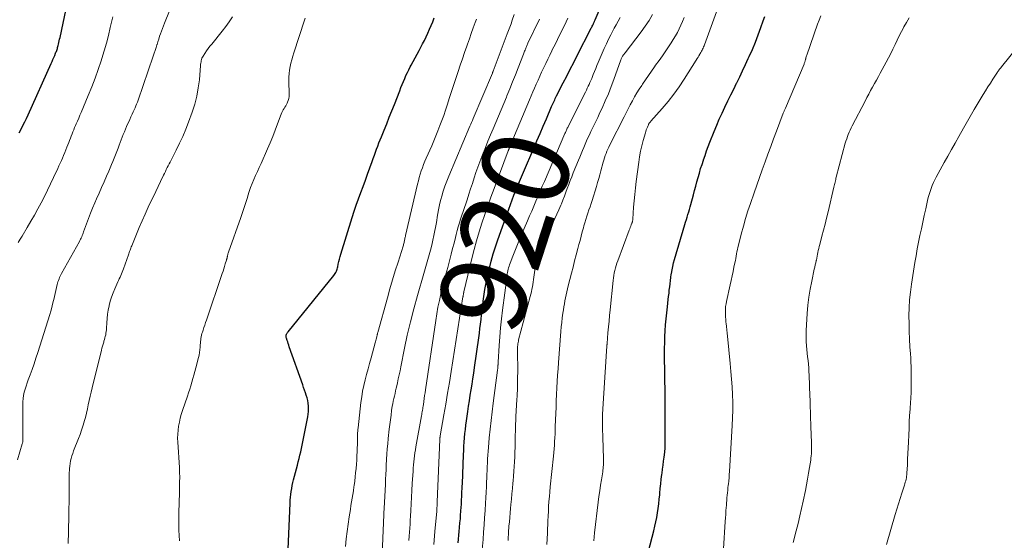
# Model space of a CAD drawing. Units: feet. Extents: x 2059997 to 2063594, y 545000 to 550000.
# Drawn here: x 2060314 to 2060540, y 547175 to 547294 of the extents above; entities that cross this region are included whole.
import ezdxf
from ezdxf.enums import TextEntityAlignment as Align

# ---------------------------------------------------------------- set-up
doc = ezdxf.new("R2010")
doc.units = ezdxf.units.FT
doc.header["$LTSCALE"] = 100
doc.header["$MEASUREMENT"] = 0
for name, color, linetype, lineweight in [('CONTOUR INDEX', 32, 'Continuous', 25), ('CONTOUR INDEX LABEL', 7, 'Continuous', 15), ('CONTOUR INTERMEDIATE', 40, 'Continuous', 15)]:
    doc.layers.add(name, color=color, linetype=linetype, lineweight=lineweight)
doc.styles.add('slant', font='romans.shx', dxfattribs={"oblique": 14.999978})

msp = doc.modelspace()

# ---------------------------------------------------------------- linework, layer by layer
at = {"layer": 'CONTOUR INDEX', "flags": 128}
for points, elevation in [([(2060313.69, 547268.29), (2060314.12, 547269.12), (2060314.54, 547269.94), (2060314.95, 547270.78), (2060315.35, 547271.62), (2060315.74, 547272.46), (2060321.04, 547284.25), (2060321.24, 547284.71), (2060321.44, 547285.17), (2060321.64, 547285.64), (2060321.84, 547286.1), (2060322.04, 547286.6), (2060322.13, 547286.82), (2060322.22, 547287.03), (2060322.3, 547287.25), (2060322.38, 547287.47), (2060322.45, 547287.68), (2060322.52, 547287.91), (2060322.58, 547288.13), (2060322.64, 547288.35), (2060322.71, 547288.68), (2060322.81, 547289.06), (2060322.9, 547289.45), (2060322.98, 547289.84), (2060323.07, 547290.23), (2060324.76, 547298.29)], 880), ([(2060414.61, 547173.92), (2060414.68, 547174.8), (2060414.76, 547175.67), (2060414.84, 547176.55), (2060414.92, 547177.43), (2060415.03, 547178.53), (2060415.11, 547179.43), (2060415.18, 547180.33), (2060415.25, 547181.23), (2060415.31, 547182.13), (2060415.35, 547182.74), (2060415.38, 547183.34), (2060415.41, 547183.94), (2060415.44, 547184.54), (2060415.47, 547185.14), (2060415.49, 547185.74), (2060415.52, 547186.34), (2060415.54, 547186.94), (2060415.57, 547187.54), (2060415.84, 547194.19), (2060415.89, 547195.17), (2060415.95, 547196.15), (2060416.01, 547197.13), (2060416.09, 547198.1), (2060416.18, 547199.08), (2060416.28, 547200.05), (2060416.4, 547201.02), (2060416.53, 547202), (2060416.83, 547204.12), (2060417.01, 547205.38), (2060417.2, 547206.65), (2060417.4, 547207.92), (2060417.61, 547209.18), (2060417.81, 547210.45), (2060418.01, 547211.71), (2060418.2, 547212.98), (2060418.38, 547214.25), (2060419.35, 547221.14), (2060419.5, 547222.19), (2060419.63, 547223.24), (2060419.76, 547224.29), (2060419.88, 547225.34), (2060420, 547226.39), (2060420.12, 547227.45), (2060420.25, 547228.5), (2060420.39, 547229.55), (2060420.54, 547230.62), (2060420.78, 547232.21), (2060421.06, 547233.78), (2060421.38, 547235.35), (2060421.74, 547236.91), (2060421.79, 547237.13), (2060422.23, 547238.78), (2060422.69, 547240.43), (2060423.21, 547242.06), (2060423.75, 547243.68), (2060426.23, 547250.7), (2060426.62, 547251.78), (2060427.02, 547252.85), (2060427.43, 547253.92), (2060427.85, 547254.98), (2060428.29, 547256.04), (2060428.72, 547257.1), (2060429.17, 547258.15), (2060429.61, 547259.21), (2060431.98, 547264.74), (2060432.71, 547266.44), (2060433.44, 547268.14), (2060434.17, 547269.84), (2060434.9, 547271.54), (2060436.09, 547274.31), (2060436.23, 547274.62), (2060436.37, 547274.94), (2060436.51, 547275.25), (2060436.65, 547275.56), (2060436.8, 547275.87), (2060436.95, 547276.18), (2060437.1, 547276.48), (2060437.25, 547276.79), (2060438.77, 547279.78), (2060439.57, 547281.35), (2060440.37, 547282.92), (2060441.17, 547284.49), (2060441.98, 547286.07), (2060445.11, 547292.2), (2060445.21, 547292.41), (2060445.32, 547292.63), (2060445.43, 547292.84), (2060445.54, 547293.05), (2060445.63, 547293.23), (2060445.69, 547293.36), (2060445.75, 547293.48), (2060445.81, 547293.61), (2060445.87, 547293.74), (2060445.93, 547293.87), (2060445.99, 547294), (2060446.04, 547294.12), (2060446.1, 547294.25), (2060447.89, 547298.41)], 920), ([(2060375.54, 547172.47), (2060375.98, 547183.03), (2060376.02, 547183.72), (2060376.07, 547184.41), (2060376.14, 547185.09), (2060376.23, 547185.77), (2060376.33, 547186.45), (2060376.46, 547187.12), (2060376.61, 547187.79), (2060376.77, 547188.46), (2060377.45, 547191), (2060377.65, 547191.77), (2060377.85, 547192.54), (2060378.05, 547193.31), (2060378.24, 547194.09), (2060378.42, 547194.86), (2060378.6, 547195.64), (2060378.76, 547196.42), (2060378.92, 547197.2), (2060380.04, 547202.92), (2060380.14, 547203.54), (2060380.2, 547204.17), (2060380.21, 547204.79), (2060380.2, 547205.42), (2060380.13, 547206.05), (2060380.02, 547206.67), (2060379.87, 547207.28), (2060379.69, 547207.88), (2060379.48, 547208.48), (2060379.28, 547209.08), (2060379.07, 547209.68), (2060378.86, 547210.27), (2060375.78, 547219.07), (2060375.66, 547219.44), (2060375.53, 547219.8), (2060375.41, 547220.17), (2060375.3, 547220.53), (2060375.13, 547221.06), (2060375.1, 547221.16), (2060375.08, 547221.27), (2060375.06, 547221.37), (2060375.04, 547221.48), (2060375.04, 547221.58), (2060375.05, 547221.68), (2060375.07, 547221.78), (2060375.11, 547221.88), (2060375.16, 547221.96), (2060375.23, 547222.09), (2060375.31, 547222.22), (2060375.4, 547222.35), (2060375.49, 547222.47), (2060386.05, 547235.49), (2060386.21, 547235.71), (2060386.36, 547235.93), (2060386.48, 547236.17), (2060386.6, 547236.42), (2060386.69, 547236.68), (2060386.78, 547236.94), (2060386.85, 547237.2), (2060386.92, 547237.47), (2060387.05, 547238.08), (2060387.18, 547238.66), (2060387.32, 547239.23), (2060387.48, 547239.8), (2060387.64, 547240.37), (2060390.25, 547248.77), (2060390.71, 547250.22), (2060391.19, 547251.66), (2060391.69, 547253.1), (2060392.21, 547254.52), (2060392.74, 547255.95), (2060393.27, 547257.37), (2060393.79, 547258.8), (2060394.31, 547260.23), (2060394.84, 547261.69), (2060395.1, 547262.4), (2060395.35, 547263.12), (2060395.61, 547263.83), (2060395.86, 547264.54), (2060396.12, 547265.25), (2060396.39, 547265.96), (2060396.66, 547266.66), (2060396.95, 547267.36), (2060397.58, 547268.92), (2060398.19, 547270.39), (2060398.78, 547271.87), (2060399.37, 547273.36), (2060399.96, 547274.84), (2060401.18, 547277.98), (2060401.45, 547278.68), (2060401.73, 547279.37), (2060402.02, 547280.07), (2060402.31, 547280.76), (2060402.61, 547281.45), (2060402.93, 547282.13), (2060403.26, 547282.8), (2060403.6, 547283.47), (2060403.8, 547283.84), (2060404.25, 547284.69), (2060404.7, 547285.54), (2060405.15, 547286.39), (2060405.61, 547287.24), (2060406.42, 547288.73), (2060406.86, 547289.56), (2060407.28, 547290.4), (2060407.67, 547291.25), (2060408.04, 547292.11), (2060408.39, 547292.98), (2060408.75, 547293.85), (2060409.1, 547294.72)], 900), ([(2060458.4, 547172.03), (2060459.6, 547176.72), (2060459.85, 547177.74), (2060460.08, 547178.77), (2060460.28, 547179.8), (2060460.45, 547180.84), (2060460.61, 547181.87), (2060460.74, 547182.92), (2060460.86, 547183.96), (2060460.96, 547185.01), (2060460.98, 547185.33), (2060461.08, 547186.41), (2060461.18, 547187.49), (2060461.31, 547188.57), (2060461.44, 547189.65), (2060461.48, 547189.95), (2060461.6, 547190.88), (2060461.72, 547191.8), (2060461.84, 547192.72), (2060461.97, 547193.65), (2060462.12, 547194.77), (2060462.16, 547195.13), (2060462.19, 547195.49), (2060462.21, 547195.86), (2060462.22, 547196.22), (2060462.22, 547196.35), (2060462.22, 547196.65), (2060462.22, 547196.95), (2060462.21, 547197.25), (2060462.2, 547197.55), (2060462.19, 547197.85), (2060462.19, 547198.15), (2060462.19, 547198.46), (2060462.19, 547198.76), (2060462.22, 547201.4), (2060462.24, 547203.02), (2060462.24, 547204.64), (2060462.24, 547206.26), (2060462.22, 547207.88), (2060462.09, 547217.26), (2060462.08, 547218.64), (2060462.1, 547220.01), (2060462.15, 547221.38), (2060462.22, 547222.75), (2060462.31, 547224.12), (2060462.42, 547225.49), (2060462.56, 547226.86), (2060462.71, 547228.22), (2060462.92, 547229.92), (2060463, 547230.65), (2060463.09, 547231.38), (2060463.16, 547232.11), (2060463.24, 547232.84), (2060463.32, 547233.57), (2060463.4, 547234.3), (2060463.5, 547235.02), (2060463.61, 547235.75), (2060463.63, 547235.93), (2060463.78, 547236.75), (2060463.94, 547237.56), (2060464.14, 547238.36), (2060464.36, 547239.15), (2060466.73, 547247.17), (2060466.9, 547247.75), (2060467.08, 547248.33), (2060467.25, 547248.91), (2060467.43, 547249.49), (2060467.61, 547250.07), (2060467.78, 547250.65), (2060467.95, 547251.24), (2060468.11, 547251.82), (2060468.69, 547254.02), (2060468.96, 547255.02), (2060469.23, 547256.03), (2060469.5, 547257.03), (2060469.78, 547258.04), (2060470.07, 547259.04), (2060470.36, 547260.04), (2060470.68, 547261.03), (2060471, 547262.02), (2060471.02, 547262.09), (2060471.37, 547263.1), (2060471.73, 547264.12), (2060472.1, 547265.12), (2060472.49, 547266.13), (2060473.47, 547268.59), (2060474.05, 547270.01), (2060474.65, 547271.43), (2060475.29, 547272.83), (2060475.94, 547274.22), (2060476.61, 547275.61), (2060477.28, 547276.99), (2060477.96, 547278.37), (2060478.64, 547279.75), (2060478.65, 547279.78), (2060479.34, 547281.18), (2060480.01, 547282.58), (2060480.67, 547283.98), (2060481.32, 547285.39), (2060481.53, 547285.84), (2060482.25, 547287.48), (2060482.94, 547289.14), (2060483.59, 547290.82), (2060484.2, 547292.5), (2060484.75, 547294.08), (2060485.1, 547295.08)], 940)]:
    msp.add_lwpolyline(points, dxfattribs=dict(at, elevation=elevation))
at = {"layer": 'CONTOUR INTERMEDIATE', "flags": 128}
for points, elevation in [([(2060445.79, 547174.43), (2060445.82, 547174.73), (2060445.85, 547175.02), (2060445.87, 547175.32), (2060445.9, 547175.61), (2060445.94, 547175.91), (2060445.97, 547176.21), (2060446.82, 547183.29), (2060446.98, 547184.59), (2060447.16, 547185.88), (2060447.34, 547187.18), (2060447.54, 547188.47), (2060447.84, 547190.31), (2060447.89, 547190.68), (2060447.94, 547191.06), (2060447.98, 547191.43), (2060448.01, 547191.81), (2060448.04, 547192.18), (2060448.05, 547192.56), (2060448.05, 547192.93), (2060448.04, 547193.31), (2060447.87, 547198.14), (2060447.84, 547198.9), (2060447.82, 547199.66), (2060447.8, 547200.43), (2060447.79, 547201.19), (2060447.76, 547202.45), (2060447.76, 547202.58), (2060447.76, 547202.71), (2060447.76, 547202.85), (2060447.77, 547202.98), (2060447.77, 547203.11), (2060447.78, 547203.24), (2060447.79, 547203.38), (2060447.79, 547203.51), (2060448.72, 547218.07), (2060448.73, 547218.28), (2060448.75, 547218.5), (2060448.76, 547218.71), (2060448.78, 547218.92), (2060448.8, 547219.19), (2060448.81, 547219.27), (2060448.82, 547219.35), (2060448.82, 547219.43), (2060448.83, 547219.51), (2060448.84, 547219.58), (2060448.84, 547219.66), (2060448.85, 547219.74), (2060448.86, 547219.82), (2060449.06, 547222.29), (2060449.18, 547223.61), (2060449.3, 547224.93), (2060449.42, 547226.24), (2060449.55, 547227.56), (2060450.24, 547234.3), (2060450.31, 547234.88), (2060450.39, 547235.46), (2060450.51, 547236.04), (2060450.63, 547236.61), (2060450.78, 547237.18), (2060450.94, 547237.75), (2060451.13, 547238.31), (2060451.32, 547238.86), (2060453.96, 547245.9), (2060454.07, 547246.2), (2060454.19, 547246.5), (2060454.3, 547246.8), (2060454.42, 547247.11), (2060454.57, 547247.49), (2060454.61, 547247.6), (2060454.64, 547247.71), (2060454.68, 547247.82), (2060454.7, 547247.93), (2060454.73, 547248.05), (2060454.75, 547248.16), (2060454.76, 547248.27), (2060454.77, 547248.39), (2060454.96, 547251.14), (2060455.07, 547252.64), (2060455.2, 547254.13), (2060455.37, 547255.61), (2060455.55, 547257.1), (2060456.15, 547261.53), (2060456.34, 547262.78), (2060456.57, 547264.03), (2060456.85, 547265.27), (2060457.16, 547266.5), (2060457.65, 547268.26), (2060457.75, 547268.6), (2060457.86, 547268.94), (2060457.99, 547269.27), (2060458.12, 547269.6), (2060458.28, 547269.99), (2060458.34, 547270.12), (2060458.4, 547270.25), (2060458.47, 547270.37), (2060458.55, 547270.49), (2060458.63, 547270.61), (2060458.72, 547270.72), (2060458.81, 547270.84), (2060458.9, 547270.94), (2060461.53, 547273.89), (2060462.9, 547275.51), (2060464.21, 547277.16), (2060465.44, 547278.88), (2060466.61, 547280.65), (2060469.35, 547285.02), (2060469.55, 547285.36), (2060469.76, 547285.69), (2060469.96, 547286.03), (2060470.16, 547286.36), (2060470.28, 547286.56), (2060470.42, 547286.8), (2060470.56, 547287.04), (2060470.69, 547287.29), (2060470.82, 547287.54), (2060470.94, 547287.79), (2060471.05, 547288.05), (2060471.16, 547288.3), (2060471.26, 547288.56), (2060476.74, 547303.83)], 936), ([(2060330.57, 547250.97), (2060331.07, 547252.16), (2060331.46, 547253.06), (2060332.04, 547254.38), (2060332.61, 547255.7), (2060333.19, 547257.02), (2060333.78, 547258.34), (2060334.29, 547259.49), (2060334.62, 547260.23), (2060334.93, 547260.97), (2060335.24, 547261.72), (2060335.54, 547262.47), (2060335.83, 547263.22), (2060336.13, 547263.97), (2060336.41, 547264.73), (2060336.7, 547265.48), (2060337.38, 547267.28), (2060337.62, 547267.9), (2060337.86, 547268.51), (2060338.12, 547269.12), (2060338.38, 547269.72), (2060339.12, 547271.38), (2060339.38, 547271.97), (2060339.64, 547272.55), (2060339.9, 547273.14), (2060340.17, 547273.73), (2060340.31, 547274.03), (2060340.5, 547274.47), (2060340.68, 547274.91), (2060340.85, 547275.35), (2060341.01, 547275.8), (2060344.5, 547285.94), (2060344.72, 547286.59), (2060344.93, 547287.25), (2060345.14, 547287.9), (2060345.34, 547288.56), (2060345.37, 547288.64), (2060345.56, 547289.26), (2060345.76, 547289.87), (2060345.97, 547290.49), (2060346.18, 547291.1), (2060346.4, 547291.71), (2060346.63, 547292.32), (2060346.86, 547292.93), (2060347.1, 547293.53), (2060348.21, 547296.34)], 888), ([(2060397.13, 547171.3), (2060397.63, 547182.23), (2060397.67, 547182.92), (2060397.7, 547183.61), (2060397.74, 547184.3), (2060397.77, 547184.98), (2060397.81, 547185.67), (2060397.84, 547186.36), (2060397.87, 547187.05), (2060397.9, 547187.74), (2060397.93, 547188.57), (2060397.98, 547189.68), (2060398.03, 547190.79), (2060398.08, 547191.89), (2060398.14, 547193), (2060398.15, 547193.17), (2060398.22, 547194.37), (2060398.31, 547195.56), (2060398.41, 547196.75), (2060398.53, 547197.94), (2060398.77, 547200.12), (2060398.89, 547201.19), (2060399.02, 547202.27), (2060399.17, 547203.34), (2060399.32, 547204.41), (2060399.46, 547205.35), (2060399.56, 547205.95), (2060399.67, 547206.54), (2060399.8, 547207.14), (2060399.94, 547207.72), (2060400.09, 547208.31), (2060400.23, 547208.9), (2060400.37, 547209.49), (2060400.5, 547210.08), (2060400.65, 547210.75), (2060400.85, 547211.67), (2060401.05, 547212.59), (2060401.24, 547213.52), (2060401.43, 547214.45), (2060402.27, 547218.71), (2060402.92, 547221.76), (2060403.62, 547224.8), (2060404.4, 547227.81), (2060405.24, 547230.82), (2060406.74, 547235.95), (2060406.89, 547236.47), (2060407.04, 547236.99), (2060407.19, 547237.51), (2060407.33, 547238.03), (2060408.23, 547241.3), (2060408.53, 547242.42), (2060408.8, 547243.55), (2060409.04, 547244.68), (2060409.27, 547245.81), (2060409.39, 547246.47), (2060409.54, 547247.28), (2060409.68, 547248.09), (2060409.81, 547248.9), (2060409.93, 547249.72), (2060410.07, 547250.53), (2060410.22, 547251.33), (2060410.41, 547252.13), (2060410.62, 547252.93), (2060410.83, 547253.69), (2060411.18, 547254.86), (2060411.57, 547256.02), (2060411.99, 547257.16), (2060412.44, 547258.29), (2060417.32, 547269.83), (2060417.51, 547270.26), (2060417.69, 547270.69), (2060417.87, 547271.12), (2060418.05, 547271.55), (2060422.48, 547282.04), (2060422.48, 547282.06), (2060422.49, 547282.08), (2060422.5, 547282.1), (2060422.51, 547282.12), (2060422.54, 547282.2), (2060422.55, 547282.22), (2060422.55, 547282.24), (2060422.56, 547282.26), (2060422.57, 547282.28), (2060422.61, 547282.37), (2060422.61, 547282.39), (2060422.62, 547282.41), (2060422.63, 547282.43), (2060422.64, 547282.46), (2060425.91, 547291.05), (2060426.2, 547291.83), (2060426.49, 547292.62), (2060426.78, 547293.4), (2060427.06, 547294.19), (2060427.51, 547295.48)], 908), ([(2060426.11, 547174.49), (2060426.12, 547174.79), (2060426.12, 547175.09), (2060426.13, 547175.39), (2060426.15, 547175.69), (2060426.16, 547175.99), (2060426.19, 547176.3), (2060426.29, 547177.74), (2060426.38, 547178.76), (2060426.46, 547179.79), (2060426.55, 547180.81), (2060426.65, 547181.83), (2060426.74, 547182.75), (2060426.85, 547183.97), (2060426.97, 547185.19), (2060427.08, 547186.42), (2060427.2, 547187.64), (2060427.25, 547188.2), (2060427.34, 547189.3), (2060427.43, 547190.41), (2060427.5, 547191.51), (2060427.57, 547192.61), (2060427.62, 547193.72), (2060427.67, 547194.82), (2060427.71, 547195.92), (2060427.74, 547197.03), (2060427.83, 547201.34), (2060427.85, 547202), (2060427.87, 547202.66), (2060427.9, 547203.32), (2060427.94, 547203.98), (2060427.98, 547204.64), (2060428.01, 547205.3), (2060428.05, 547205.96), (2060428.09, 547206.62), (2060428.16, 547207.96), (2060428.23, 547209.29), (2060428.27, 547210.62), (2060428.29, 547211.95), (2060428.3, 547213.28), (2060428.27, 547218.18), (2060428.27, 547218.49), (2060428.28, 547218.81), (2060428.29, 547219.12), (2060428.31, 547219.43), (2060428.35, 547219.74), (2060428.39, 547220.05), (2060428.45, 547220.36), (2060428.52, 547220.66), (2060431.17, 547230.63), (2060431.31, 547231.18), (2060431.44, 547231.73), (2060431.56, 547232.28), (2060431.67, 547232.83), (2060431.78, 547233.39), (2060431.87, 547233.94), (2060431.96, 547234.5), (2060432.04, 547235.06), (2060432.84, 547240.93), (2060432.89, 547241.2), (2060432.95, 547241.47), (2060433.03, 547241.74), (2060433.12, 547242), (2060433.23, 547242.25), (2060433.35, 547242.51), (2060433.48, 547242.75), (2060433.61, 547243), (2060436.25, 547247.57), (2060436.8, 547248.56), (2060437.31, 547249.56), (2060437.78, 547250.58), (2060438.23, 547251.61), (2060438.36, 547251.94), (2060438.71, 547252.82), (2060439.05, 547253.71), (2060439.39, 547254.6), (2060439.71, 547255.49), (2060440.04, 547256.39), (2060440.37, 547257.28), (2060440.72, 547258.16), (2060441.07, 547259.05), (2060442.26, 547261.98), (2060442.57, 547262.72), (2060442.87, 547263.46), (2060443.17, 547264.2), (2060443.47, 547264.94), (2060443.78, 547265.68), (2060444.1, 547266.41), (2060444.44, 547267.13), (2060444.78, 547267.86), (2060445.13, 547268.59), (2060445.65, 547269.68), (2060446.18, 547270.76), (2060446.69, 547271.85), (2060447.21, 547272.94), (2060447.71, 547273.99), (2060448.44, 547275.61), (2060449.15, 547277.25), (2060449.8, 547278.91), (2060450.42, 547280.59), (2060452.01, 547285.06), (2060452.06, 547285.2), (2060452.11, 547285.34), (2060452.17, 547285.48), (2060452.23, 547285.62), (2060452.3, 547285.76), (2060452.38, 547285.89), (2060452.46, 547286.01), (2060452.55, 547286.13), (2060452.57, 547286.15), (2060452.67, 547286.28), (2060452.77, 547286.4), (2060452.87, 547286.53), (2060452.97, 547286.66), (2060456.7, 547291.51), (2060457.63, 547292.81), (2060458.51, 547294.13), (2060459.31, 547295.51)], 928), ([(2060475.6, 547172.59), (2060476.02, 547178.87), (2060476.07, 547179.68), (2060476.13, 547180.49), (2060476.18, 547181.29), (2060476.24, 547182.1), (2060476.27, 547182.56), (2060476.32, 547183.14), (2060476.36, 547183.71), (2060476.42, 547184.29), (2060476.47, 547184.87), (2060476.53, 547185.44), (2060476.59, 547186.02), (2060476.65, 547186.59), (2060476.72, 547187.17), (2060476.75, 547187.47), (2060476.83, 547188.19), (2060476.89, 547188.92), (2060476.95, 547189.64), (2060477, 547190.37), (2060477.62, 547200.9), (2060477.7, 547202.69), (2060477.74, 547204.47), (2060477.73, 547206.26), (2060477.67, 547208.04), (2060477.58, 547209.83), (2060477.46, 547211.61), (2060477.32, 547213.39), (2060477.16, 547215.17), (2060476.54, 547221.48), (2060476.46, 547222.22), (2060476.39, 547222.96), (2060476.3, 547223.69), (2060476.22, 547224.43), (2060476.19, 547224.72), (2060476.13, 547225.32), (2060476.08, 547225.91), (2060476.06, 547226.51), (2060476.05, 547227.11), (2060476.07, 547227.71), (2060476.11, 547228.31), (2060476.2, 547228.9), (2060476.31, 547229.49), (2060477.15, 547233.31), (2060477.38, 547234.33), (2060477.6, 547235.34), (2060477.81, 547236.35), (2060478.03, 547237.37), (2060478.25, 547238.4), (2060478.35, 547238.9), (2060478.45, 547239.4), (2060478.54, 547239.9), (2060478.63, 547240.41), (2060478.72, 547240.91), (2060478.82, 547241.41), (2060478.93, 547241.9), (2060479.05, 547242.4), (2060479.71, 547244.99), (2060480.19, 547246.77), (2060480.69, 547248.55), (2060481.25, 547250.31), (2060481.83, 547252.06), (2060482.66, 547254.45), (2060483.28, 547256.23), (2060483.91, 547258.02), (2060484.54, 547259.8), (2060485.18, 547261.58), (2060485.83, 547263.35), (2060486.48, 547265.13), (2060487.14, 547266.9), (2060487.8, 547268.67), (2060489.37, 547272.8), (2060489.43, 547272.95), (2060489.49, 547273.09), (2060489.54, 547273.24), (2060489.6, 547273.38), (2060489.66, 547273.52), (2060489.72, 547273.66), (2060489.78, 547273.81), (2060489.84, 547273.95), (2060494.15, 547284.1), (2060494.2, 547284.23), (2060494.25, 547284.37), (2060494.3, 547284.51), (2060494.34, 547284.65), (2060494.38, 547284.79), (2060494.42, 547284.93), (2060494.45, 547285.08), (2060494.49, 547285.22), (2060494.51, 547285.35), (2060494.56, 547285.56), (2060494.62, 547285.76), (2060494.68, 547285.97), (2060494.75, 547286.17), (2060497.23, 547293.29), (2060497.59, 547294.24), (2060497.99, 547295.18)], 944), ([(2060313.46, 547243.01), (2060313.9, 547243.78), (2060314.35, 547244.54), (2060315.53, 547246.52), (2060316.36, 547247.92), (2060317.17, 547249.33), (2060317.95, 547250.76), (2060318.72, 547252.19), (2060319.47, 547253.64), (2060320.2, 547255.09), (2060320.91, 547256.56), (2060321.6, 547258.03), (2060322.54, 547260.05), (2060322.82, 547260.66), (2060323.1, 547261.27), (2060323.37, 547261.88), (2060323.64, 547262.49), (2060323.9, 547263.1), (2060324.15, 547263.72), (2060324.4, 547264.34), (2060324.65, 547264.96), (2060325.07, 547266.04), (2060325.26, 547266.53), (2060325.45, 547267.03), (2060325.64, 547267.52), (2060325.83, 547268.02), (2060326.03, 547268.51), (2060326.23, 547269), (2060326.43, 547269.49), (2060326.64, 547269.98), (2060326.79, 547270.33), (2060327.08, 547271), (2060327.36, 547271.66), (2060327.64, 547272.33), (2060327.92, 547272.99), (2060329.55, 547276.88), (2060330.35, 547278.85), (2060331.11, 547280.84), (2060331.82, 547282.84), (2060332.49, 547284.86), (2060332.67, 547285.41), (2060333.21, 547287.16), (2060333.72, 547288.93), (2060334.19, 547290.7), (2060334.63, 547292.49), (2060335.21, 547294.98)], 884), ([(2060324.95, 547173.78), (2060324.97, 547174.67), (2060324.99, 547175.55), (2060325.01, 547176.44), (2060325.1, 547180.4), (2060325.13, 547181.81), (2060325.15, 547183.22), (2060325.17, 547184.63), (2060325.17, 547186.04), (2060325.18, 547187.49), (2060325.18, 547188.18), (2060325.18, 547188.87), (2060325.19, 547189.55), (2060325.2, 547190.24), (2060325.21, 547190.41), (2060325.24, 547191.01), (2060325.29, 547191.61), (2060325.37, 547192.2), (2060325.48, 547192.79), (2060325.63, 547193.37), (2060325.79, 547193.95), (2060325.98, 547194.51), (2060326.19, 547195.07), (2060327.33, 547197.93), (2060327.7, 547198.88), (2060328.04, 547199.84), (2060328.34, 547200.81), (2060328.63, 547201.79), (2060328.64, 547201.83), (2060328.89, 547202.8), (2060329.13, 547203.77), (2060329.35, 547204.74), (2060329.57, 547205.71), (2060329.77, 547206.69), (2060329.99, 547207.66), (2060330.22, 547208.63), (2060330.45, 547209.6), (2060332.57, 547218.27), (2060332.69, 547218.74), (2060332.82, 547219.21), (2060332.96, 547219.68), (2060333.11, 547220.15), (2060333.17, 547220.35), (2060333.29, 547220.71), (2060333.39, 547221.08), (2060333.48, 547221.45), (2060333.57, 547221.82), (2060333.63, 547222.2), (2060333.69, 547222.57), (2060333.73, 547222.95), (2060333.76, 547223.33), (2060333.82, 547224.55), (2060333.9, 547225.54), (2060334.01, 547226.52), (2060334.17, 547227.5), (2060334.36, 547228.47), (2060334.38, 547228.53), (2060334.63, 547229.52), (2060334.92, 547230.5), (2060335.27, 547231.45), (2060335.66, 547232.4), (2060336.36, 547233.97), (2060336.52, 547234.34), (2060336.69, 547234.71), (2060336.86, 547235.08), (2060337.02, 547235.46), (2060337.19, 547235.83), (2060337.34, 547236.21), (2060337.49, 547236.59), (2060337.63, 547236.97), (2060338.79, 547240.21), (2060338.89, 547240.47), (2060338.98, 547240.73), (2060339.07, 547241), (2060339.17, 547241.26), (2060339.26, 547241.52), (2060339.35, 547241.78), (2060339.45, 547242.04), (2060339.56, 547242.3), (2060340.62, 547244.93), (2060341.27, 547246.5), (2060341.93, 547248.05), (2060342.63, 547249.6), (2060343.34, 547251.14), (2060343.98, 547252.49), (2060344.53, 547253.64), (2060345.08, 547254.79), (2060345.64, 547255.94), (2060346.19, 547257.09), (2060346.88, 547258.51), (2060347.09, 547258.95), (2060347.3, 547259.39), (2060347.51, 547259.83), (2060347.72, 547260.27), (2060347.93, 547260.7), (2060348.15, 547261.14), (2060348.37, 547261.57), (2060348.59, 547262.01), (2060349.76, 547264.28), (2060350.54, 547265.87), (2060351.28, 547267.47), (2060351.96, 547269.1), (2060352.6, 547270.75), (2060353.45, 547273.07), (2060354.03, 547274.89), (2060354.52, 547276.73), (2060354.86, 547278.61), (2060355.1, 547280.5), (2060355.38, 547283.76), (2060355.4, 547284.05), (2060355.44, 547284.33), (2060355.49, 547284.61), (2060355.54, 547284.89), (2060355.61, 547285.17), (2060355.7, 547285.43), (2060355.83, 547285.68), (2060355.97, 547285.93), (2060356.38, 547286.57), (2060356.76, 547287.12), (2060357.14, 547287.66), (2060357.54, 547288.19), (2060357.95, 547288.72), (2060360.34, 547291.66), (2060361.16, 547292.73), (2060361.96, 547293.82), (2060362.71, 547294.94)], 892), ([(2060350.54, 547174.38), (2060350.44, 547175.62), (2060350.38, 547176.86), (2060350.36, 547178.1), (2060350.37, 547179.35), (2060350.42, 547181.43), (2060350.45, 547182.59), (2060350.48, 547183.75), (2060350.5, 547184.91), (2060350.53, 547186.06), (2060350.56, 547187.94), (2060350.57, 547188.16), (2060350.57, 547188.38), (2060350.58, 547188.6), (2060350.58, 547188.82), (2060350.58, 547189.03), (2060350.58, 547189.25), (2060350.58, 547189.47), (2060350.57, 547189.69), (2060350.57, 547189.91), (2060350.56, 547190.24), (2060350.54, 547190.58), (2060350.53, 547190.91), (2060350.51, 547191.24), (2060350.13, 547197.13), (2060350.11, 547198.05), (2060350.12, 547198.97), (2060350.2, 547199.88), (2060350.32, 547200.79), (2060350.5, 547201.69), (2060350.7, 547202.59), (2060350.95, 547203.47), (2060351.23, 547204.35), (2060352.37, 547207.68), (2060352.64, 547208.48), (2060352.9, 547209.29), (2060353.15, 547210.1), (2060353.39, 547210.92), (2060353.61, 547211.74), (2060353.84, 547212.55), (2060354.06, 547213.37), (2060354.28, 547214.19), (2060354.91, 547216.55), (2060355.05, 547217.15), (2060355.16, 547217.76), (2060355.24, 547218.38), (2060355.29, 547219), (2060355.32, 547219.5), (2060355.34, 547219.88), (2060355.37, 547220.25), (2060355.41, 547220.62), (2060355.45, 547220.99), (2060355.51, 547221.36), (2060355.58, 547221.72), (2060355.68, 547222.08), (2060355.79, 547222.44), (2060355.95, 547222.88), (2060356.15, 547223.45), (2060356.35, 547224.03), (2060356.55, 547224.6), (2060356.75, 547225.18), (2060360.36, 547235.9), (2060360.55, 547236.45), (2060360.73, 547237), (2060360.9, 547237.56), (2060361.07, 547238.11), (2060361.35, 547239.02), (2060361.38, 547239.12), (2060361.41, 547239.22), (2060361.43, 547239.33), (2060361.46, 547239.43), (2060361.48, 547239.54), (2060361.5, 547239.64), (2060361.52, 547239.74), (2060361.55, 547239.85), (2060361.58, 547240.03), (2060361.63, 547240.22), (2060361.68, 547240.42), (2060361.74, 547240.61), (2060361.8, 547240.79), (2060364.65, 547248.78), (2060365.04, 547249.92), (2060365.43, 547251.08), (2060365.79, 547252.24), (2060366.14, 547253.4), (2060366.26, 547253.82), (2060366.56, 547254.77), (2060366.88, 547255.71), (2060367.25, 547256.63), (2060367.64, 547257.55), (2060368.05, 547258.46), (2060368.46, 547259.37), (2060368.87, 547260.28), (2060369.28, 547261.19), (2060370.79, 547264.57), (2060371.4, 547266), (2060372, 547267.44), (2060372.56, 547268.89), (2060373.1, 547270.35), (2060373.9, 547272.59), (2060374.04, 547272.93), (2060374.19, 547273.25), (2060374.38, 547273.56), (2060374.58, 547273.86), (2060374.78, 547274.16), (2060374.98, 547274.47), (2060375.15, 547274.79), (2060375.31, 547275.11), (2060375.4, 547275.32), (2060375.56, 547275.75), (2060375.69, 547276.2), (2060375.75, 547276.66), (2060375.76, 547277.13), (2060375.67, 547280.27), (2060375.68, 547281.09), (2060375.73, 547281.91), (2060375.83, 547282.72), (2060375.98, 547283.52), (2060376.17, 547284.32), (2060376.37, 547285.12), (2060376.6, 547285.91), (2060376.84, 547286.69), (2060379.29, 547294.23), (2060379.45, 547294.69)], 896), ([(2060388.74, 547173.13), (2060388.88, 547174.84), (2060389.07, 547176.54), (2060389.3, 547178.24), (2060389.55, 547179.91), (2060389.69, 547180.77), (2060389.83, 547181.63), (2060389.97, 547182.49), (2060390.12, 547183.34), (2060390.26, 547184.2), (2060390.4, 547185.06), (2060390.53, 547185.92), (2060390.65, 547186.79), (2060390.7, 547187.14), (2060390.82, 547188.12), (2060390.94, 547189.09), (2060391.04, 547190.06), (2060391.14, 547191.04), (2060391.21, 547192.01), (2060391.28, 547192.99), (2060391.33, 547193.97), (2060391.37, 547194.95), (2060391.43, 547197.33), (2060391.44, 547197.72), (2060391.45, 547198.1), (2060391.47, 547198.49), (2060391.48, 547198.88), (2060391.49, 547199.27), (2060391.52, 547199.66), (2060391.55, 547200.05), (2060391.59, 547200.43), (2060392.26, 547206.24), (2060392.44, 547207.54), (2060392.65, 547208.84), (2060392.92, 547210.13), (2060393.22, 547211.41), (2060393.55, 547212.68), (2060393.88, 547213.96), (2060394.23, 547215.23), (2060394.58, 547216.49), (2060395.55, 547219.93), (2060395.63, 547220.21), (2060395.7, 547220.49), (2060395.77, 547220.77), (2060395.84, 547221.05), (2060395.91, 547221.39), (2060395.94, 547221.51), (2060395.96, 547221.62), (2060395.99, 547221.73), (2060396.02, 547221.85), (2060396.05, 547221.96), (2060396.07, 547222.07), (2060396.1, 547222.19), (2060396.13, 547222.3), (2060398.35, 547230.33), (2060398.93, 547232.39), (2060399.52, 547234.45), (2060400.14, 547236.5), (2060400.78, 547238.54), (2060401.95, 547242.23), (2060402.01, 547242.42), (2060402.07, 547242.62), (2060402.12, 547242.82), (2060402.17, 547243.02), (2060402.21, 547243.22), (2060402.26, 547243.42), (2060402.3, 547243.62), (2060402.34, 547243.82), (2060402.38, 547244.04), (2060402.42, 547244.25), (2060402.47, 547244.45), (2060402.51, 547244.66), (2060405.28, 547256.47), (2060405.47, 547257.24), (2060405.68, 547258), (2060405.9, 547258.76), (2060406.14, 547259.51), (2060406.4, 547260.25), (2060406.67, 547260.99), (2060406.96, 547261.73), (2060407.27, 547262.45), (2060408.52, 547265.3), (2060409.02, 547266.45), (2060409.5, 547267.61), (2060409.97, 547268.77), (2060410.43, 547269.94), (2060410.87, 547271.12), (2060411.3, 547272.3), (2060411.7, 547273.48), (2060412.09, 547274.68), (2060412.63, 547276.39), (2060412.78, 547276.86), (2060412.93, 547277.33), (2060413.08, 547277.8), (2060413.23, 547278.26), (2060413.39, 547278.73), (2060413.54, 547279.19), (2060413.7, 547279.66), (2060413.85, 547280.12), (2060414.6, 547282.36), (2060415.1, 547283.83), (2060415.6, 547285.3), (2060416.1, 547286.77), (2060416.61, 547288.23), (2060416.75, 547288.66), (2060417.19, 547289.91), (2060417.63, 547291.16), (2060418.08, 547292.41), (2060418.53, 547293.66), (2060418.83, 547294.47)], 904), ([(2060403.28, 547174.51), (2060403.35, 547175.44), (2060403.42, 547176.37), (2060403.48, 547177.31), (2060403.54, 547178.24), (2060403.59, 547179.18), (2060403.64, 547180.11), (2060403.7, 547181.35), (2060403.78, 547182.9), (2060403.86, 547184.46), (2060403.95, 547186.01), (2060404.05, 547187.56), (2060404.23, 547190.45), (2060404.28, 547191.15), (2060404.34, 547191.85), (2060404.41, 547192.54), (2060404.48, 547193.24), (2060404.57, 547193.93), (2060404.67, 547194.62), (2060404.78, 547195.31), (2060404.89, 547196), (2060406.16, 547203.13), (2060406.22, 547203.46), (2060406.28, 547203.78), (2060406.34, 547204.11), (2060406.4, 547204.43), (2060406.45, 547204.76), (2060406.51, 547205.08), (2060406.56, 547205.41), (2060406.61, 547205.73), (2060406.71, 547206.45), (2060406.8, 547207.13), (2060406.9, 547207.81), (2060407, 547208.49), (2060407.1, 547209.18), (2060409.44, 547225.1), (2060409.69, 547226.65), (2060409.97, 547228.18), (2060410.29, 547229.71), (2060410.65, 547231.23), (2060411.02, 547232.75), (2060411.41, 547234.27), (2060411.8, 547235.78), (2060412.2, 547237.29), (2060412.68, 547239.15), (2060413.01, 547240.4), (2060413.34, 547241.65), (2060413.66, 547242.91), (2060413.98, 547244.17), (2060414.16, 547244.89), (2060414.39, 547245.78), (2060414.64, 547246.67), (2060414.9, 547247.56), (2060415.18, 547248.44), (2060415.47, 547249.32), (2060415.76, 547250.2), (2060416.05, 547251.07), (2060416.34, 547251.95), (2060416.66, 547252.9), (2060417.07, 547254.15), (2060417.48, 547255.4), (2060417.89, 547256.65), (2060418.29, 547257.9), (2060418.7, 547259.15), (2060419.13, 547260.39), (2060419.59, 547261.62), (2060420.07, 547262.85), (2060420.88, 547264.88), (2060421.47, 547266.33), (2060422.07, 547267.79), (2060422.68, 547269.24), (2060423.29, 547270.68), (2060423.91, 547272.13), (2060424.52, 547273.58), (2060425.12, 547275.03), (2060425.71, 547276.49), (2060425.83, 547276.78), (2060426.48, 547278.38), (2060427.12, 547279.99), (2060427.76, 547281.6), (2060428.39, 547283.21), (2060429.62, 547286.36), (2060429.71, 547286.59), (2060429.8, 547286.83), (2060429.89, 547287.06), (2060429.98, 547287.29), (2060430.01, 547287.38), (2060430.08, 547287.57), (2060430.16, 547287.76), (2060430.23, 547287.95), (2060430.31, 547288.14), (2060430.39, 547288.32), (2060430.47, 547288.51), (2060430.56, 547288.7), (2060430.64, 547288.88), (2060433.29, 547294.44)], 912), ([(2060409.03, 547173.57), (2060409.12, 547174.56), (2060409.2, 547175.55), (2060409.28, 547176.54), (2060409.67, 547181.19), (2060409.69, 547181.42), (2060409.7, 547181.65), (2060409.72, 547181.89), (2060409.74, 547182.12), (2060409.75, 547182.32), (2060409.76, 547182.45), (2060409.77, 547182.58), (2060409.77, 547182.71), (2060409.78, 547182.84), (2060409.79, 547182.98), (2060409.79, 547183.11), (2060409.8, 547183.24), (2060409.8, 547183.37), (2060410.39, 547197.72), (2060410.4, 547197.83), (2060410.4, 547197.94), (2060410.41, 547198.05), (2060410.42, 547198.15), (2060410.44, 547198.26), (2060410.45, 547198.37), (2060410.47, 547198.47), (2060410.48, 547198.58), (2060411.32, 547203.36), (2060411.75, 547205.86), (2060412.17, 547208.35), (2060412.58, 547210.85), (2060412.98, 547213.36), (2060415.71, 547230.51), (2060415.73, 547230.64), (2060415.75, 547230.78), (2060415.77, 547230.91), (2060415.8, 547231.05), (2060415.83, 547231.28), (2060415.84, 547231.3), (2060415.84, 547231.32), (2060415.84, 547231.34), (2060415.85, 547231.36), (2060415.87, 547231.43), (2060415.87, 547231.45), (2060415.88, 547231.47), (2060415.88, 547231.49), (2060415.89, 547231.51), (2060415.91, 547231.61), (2060415.92, 547231.63), (2060415.92, 547231.66), (2060415.93, 547231.68), (2060415.93, 547231.71), (2060417.75, 547239.35), (2060418.27, 547241.41), (2060418.81, 547243.45), (2060419.41, 547245.48), (2060420.04, 547247.5), (2060420.72, 547249.51), (2060421.41, 547251.51), (2060422.12, 547253.5), (2060422.86, 547255.49), (2060426.13, 547264.15), (2060426.16, 547264.22), (2060426.18, 547264.28), (2060426.21, 547264.35), (2060426.23, 547264.41), (2060426.26, 547264.48), (2060426.28, 547264.54), (2060426.31, 547264.61), (2060426.33, 547264.67), (2060426.37, 547264.76), (2060426.39, 547264.83), (2060426.42, 547264.89), (2060426.45, 547264.96), (2060426.48, 547265.03), (2060426.51, 547265.1), (2060426.54, 547265.16), (2060426.57, 547265.23), (2060426.6, 547265.3), (2060431.02, 547275.85), (2060431.4, 547276.77), (2060431.79, 547277.69), (2060432.18, 547278.6), (2060432.57, 547279.52), (2060432.97, 547280.44), (2060433.37, 547281.35), (2060433.79, 547282.25), (2060434.21, 547283.16), (2060434.27, 547283.28), (2060434.73, 547284.25), (2060435.2, 547285.21), (2060435.67, 547286.17), (2060436.14, 547287.12), (2060436.32, 547287.5), (2060436.89, 547288.64), (2060437.46, 547289.78), (2060438.02, 547290.93), (2060438.58, 547292.07), (2060439.44, 547293.83), (2060439.85, 547294.66)], 916), ([(2060420.15, 547172.37), (2060420.34, 547174.7), (2060420.47, 547176.37), (2060420.59, 547178.04), (2060420.7, 547179.71), (2060420.8, 547181.38), (2060420.91, 547183.06), (2060420.98, 547184.31), (2060421.04, 547185.56), (2060421.1, 547186.81), (2060421.15, 547188.06), (2060421.18, 547188.77), (2060421.22, 547189.67), (2060421.25, 547190.56), (2060421.29, 547191.45), (2060421.33, 547192.34), (2060421.38, 547193.24), (2060421.43, 547194.13), (2060421.5, 547195.02), (2060421.57, 547195.91), (2060421.77, 547198.13), (2060421.96, 547200.12), (2060422.17, 547202.12), (2060422.4, 547204.11), (2060422.65, 547206.1), (2060423.66, 547213.67), (2060423.68, 547213.81), (2060423.7, 547213.96), (2060423.71, 547214.1), (2060423.73, 547214.24), (2060423.74, 547214.39), (2060423.75, 547214.53), (2060423.76, 547214.68), (2060423.76, 547214.82), (2060423.77, 547214.87), (2060423.77, 547215.04), (2060423.78, 547215.21), (2060423.79, 547215.37), (2060423.8, 547215.54), (2060424.04, 547219.31), (2060424.2, 547221.36), (2060424.37, 547223.4), (2060424.59, 547225.45), (2060424.83, 547227.49), (2060425.84, 547235.46), (2060425.89, 547235.82), (2060425.95, 547236.18), (2060426.02, 547236.54), (2060426.1, 547236.89), (2060426.2, 547237.25), (2060426.3, 547237.6), (2060426.42, 547237.94), (2060426.54, 547238.28), (2060427.16, 547239.9), (2060427.61, 547241.05), (2060428.07, 547242.19), (2060428.54, 547243.33), (2060429.02, 547244.47), (2060430.55, 547248.01), (2060431.04, 547249.15), (2060431.53, 547250.29), (2060432.01, 547251.42), (2060432.5, 547252.56), (2060432.98, 547253.7), (2060433.47, 547254.84), (2060433.95, 547255.98), (2060434.44, 547257.12), (2060439.17, 547268.15), (2060439.26, 547268.35), (2060439.34, 547268.54), (2060439.43, 547268.74), (2060439.52, 547268.93), (2060439.61, 547269.13), (2060439.7, 547269.32), (2060439.8, 547269.52), (2060439.89, 547269.71), (2060443.87, 547277.65), (2060444.09, 547278.09), (2060444.3, 547278.54), (2060444.51, 547278.99), (2060444.72, 547279.44), (2060444.92, 547279.89), (2060445.12, 547280.34), (2060445.31, 547280.8), (2060445.49, 547281.26), (2060445.68, 547281.73), (2060445.95, 547282.43), (2060446.24, 547283.12), (2060446.53, 547283.81), (2060446.82, 547284.5), (2060448.19, 547287.67), (2060448.68, 547288.75), (2060449.18, 547289.81), (2060449.71, 547290.86), (2060450.26, 547291.91), (2060450.49, 547292.34), (2060450.94, 547293.16), (2060451.39, 547293.98), (2060451.86, 547294.79)], 924), ([(2060434.96, 547173.55), (2060435.05, 547174.86), (2060435.12, 547176.16), (2060435.18, 547177.47), (2060435.19, 547177.86), (2060435.24, 547178.97), (2060435.29, 547180.09), (2060435.35, 547181.21), (2060435.41, 547182.33), (2060435.49, 547183.44), (2060435.58, 547184.56), (2060435.68, 547185.68), (2060435.78, 547186.79), (2060436.51, 547193.86), (2060436.6, 547194.71), (2060436.67, 547195.57), (2060436.73, 547196.42), (2060436.79, 547197.28), (2060436.83, 547198.13), (2060436.88, 547198.99), (2060436.91, 547199.84), (2060436.95, 547200.7), (2060437.06, 547203.7), (2060437.11, 547205.17), (2060437.17, 547206.64), (2060437.24, 547208.1), (2060437.31, 547209.57), (2060437.39, 547211.03), (2060437.47, 547212.49), (2060437.57, 547213.96), (2060437.68, 547215.42), (2060438.22, 547222.54), (2060438.31, 547223.61), (2060438.42, 547224.67), (2060438.55, 547225.74), (2060438.7, 547226.8), (2060438.81, 547227.52), (2060438.92, 547228.22), (2060439.03, 547228.92), (2060439.16, 547229.61), (2060439.29, 547230.31), (2060439.43, 547231), (2060439.58, 547231.69), (2060439.74, 547232.38), (2060439.91, 547233.07), (2060440.65, 547235.97), (2060441.02, 547237.4), (2060441.39, 547238.82), (2060441.76, 547240.24), (2060442.14, 547241.66), (2060442.38, 547242.58), (2060442.64, 547243.54), (2060442.89, 547244.5), (2060443.15, 547245.47), (2060443.41, 547246.43), (2060443.52, 547246.86), (2060443.73, 547247.61), (2060443.95, 547248.35), (2060444.18, 547249.08), (2060444.43, 547249.82), (2060444.68, 547250.55), (2060444.93, 547251.28), (2060445.17, 547252.02), (2060445.4, 547252.75), (2060446.4, 547255.94), (2060446.68, 547256.84), (2060446.94, 547257.75), (2060447.19, 547258.65), (2060447.43, 547259.56), (2060447.94, 547261.52), (2060448.08, 547262.03), (2060448.24, 547262.54), (2060448.42, 547263.05), (2060448.61, 547263.55), (2060448.82, 547264.04), (2060449.04, 547264.53), (2060449.27, 547265.02), (2060449.5, 547265.5), (2060452.76, 547271.97), (2060453.23, 547272.89), (2060453.71, 547273.82), (2060454.19, 547274.73), (2060454.68, 547275.65), (2060455.19, 547276.55), (2060455.71, 547277.45), (2060456.26, 547278.32), (2060456.82, 547279.19), (2060457.01, 547279.47), (2060457.69, 547280.47), (2060458.37, 547281.47), (2060459.06, 547282.46), (2060459.75, 547283.44), (2060460.01, 547283.82), (2060460.79, 547284.93), (2060461.57, 547286.04), (2060462.33, 547287.16), (2060463.09, 547288.29), (2060463.56, 547288.99), (2060464.07, 547289.78), (2060464.55, 547290.58), (2060465.01, 547291.39), (2060465.44, 547292.23), (2060465.84, 547293.07), (2060466.21, 547293.93), (2060466.54, 547294.81)], 932), ([(2060491.64, 547174.01), (2060492.36, 547176.73), (2060492.79, 547178.42), (2060493.2, 547180.12), (2060493.59, 547181.82), (2060493.95, 547183.53), (2060494.45, 547185.95), (2060494.72, 547187.27), (2060494.96, 547188.6), (2060495.19, 547189.93), (2060495.4, 547191.27), (2060495.66, 547192.93), (2060495.73, 547193.43), (2060495.78, 547193.94), (2060495.83, 547194.45), (2060495.86, 547194.96), (2060495.87, 547195.47), (2060495.88, 547195.98), (2060495.87, 547196.49), (2060495.86, 547197), (2060495.72, 547200.6), (2060495.68, 547201.49), (2060495.65, 547202.37), (2060495.62, 547203.26), (2060495.6, 547204.15), (2060495.57, 547205.04), (2060495.54, 547205.92), (2060495.51, 547206.81), (2060495.48, 547207.7), (2060495.3, 547212.5), (2060495.26, 547213.35), (2060495.2, 547214.2), (2060495.13, 547215.05), (2060495.05, 547215.9), (2060494.95, 547216.74), (2060494.86, 547217.59), (2060494.78, 547218.44), (2060494.7, 547219.28), (2060494.69, 547219.33), (2060494.63, 547220.2), (2060494.6, 547221.08), (2060494.61, 547221.95), (2060494.64, 547222.83), (2060494.88, 547226.72), (2060495.04, 547228.6), (2060495.26, 547230.47), (2060495.56, 547232.33), (2060495.92, 547234.18), (2060496.5, 547236.88), (2060496.61, 547237.38), (2060496.72, 547237.88), (2060496.83, 547238.38), (2060496.94, 547238.88), (2060496.97, 547238.99), (2060497.06, 547239.44), (2060497.16, 547239.88), (2060497.25, 547240.33), (2060497.33, 547240.78), (2060497.42, 547241.23), (2060497.52, 547241.68), (2060497.63, 547242.13), (2060497.74, 547242.57), (2060498.25, 547244.47), (2060498.62, 547245.87), (2060498.98, 547247.27), (2060499.32, 547248.67), (2060499.66, 547250.07), (2060501.01, 547255.79), (2060501.08, 547256.08), (2060501.15, 547256.37), (2060501.21, 547256.66), (2060501.28, 547256.95), (2060501.34, 547257.24), (2060501.41, 547257.53), (2060501.48, 547257.82), (2060501.56, 547258.11), (2060503.63, 547265.87), (2060503.78, 547266.39), (2060503.94, 547266.9), (2060504.12, 547267.41), (2060504.32, 547267.92), (2060504.53, 547268.42), (2060504.75, 547268.91), (2060504.98, 547269.4), (2060505.22, 547269.88), (2060508.16, 547275.59), (2060508.58, 547276.41), (2060509.01, 547277.21), (2060509.45, 547278.02), (2060509.89, 547278.81), (2060510.34, 547279.61), (2060510.78, 547280.41), (2060511.22, 547281.21), (2060511.66, 547282.02), (2060513.04, 547284.58), (2060513.57, 547285.57), (2060514.08, 547286.57), (2060514.57, 547287.57), (2060515.05, 547288.59), (2060515.53, 547289.6), (2060516.03, 547290.61), (2060516.54, 547291.61), (2060517.06, 547292.6), (2060517.11, 547292.69), (2060517.7, 547293.71), (2060518.31, 547294.71)], 948), ([(2060513.12, 547173.54), (2060515.12, 547180.44), (2060515.49, 547181.69), (2060515.86, 547182.93), (2060516.25, 547184.17), (2060516.64, 547185.4), (2060517.23, 547187.2), (2060517.33, 547187.54), (2060517.42, 547187.87), (2060517.51, 547188.21), (2060517.59, 547188.55), (2060517.66, 547188.9), (2060517.71, 547189.24), (2060517.75, 547189.59), (2060517.78, 547189.94), (2060517.89, 547191.86), (2060517.96, 547193.18), (2060518.02, 547194.49), (2060518.08, 547195.8), (2060518.14, 547197.12), (2060518.2, 547198.8), (2060518.27, 547200.27), (2060518.34, 547201.75), (2060518.42, 547203.22), (2060518.52, 547204.69), (2060518.63, 547206.41), (2060518.67, 547207.02), (2060518.7, 547207.64), (2060518.73, 547208.26), (2060518.75, 547208.88), (2060518.77, 547209.38), (2060518.78, 547209.75), (2060518.79, 547210.12), (2060518.79, 547210.49), (2060518.79, 547210.85), (2060518.79, 547211.22), (2060518.79, 547211.59), (2060518.79, 547211.95), (2060518.78, 547212.32), (2060518.77, 547213.54), (2060518.75, 547214.52), (2060518.71, 547215.49), (2060518.67, 547216.47), (2060518.61, 547217.44), (2060518.49, 547219.05), (2060518.39, 547220.83), (2060518.31, 547222.61), (2060518.27, 547224.39), (2060518.25, 547226.17), (2060518.25, 547226.23), (2060518.3, 547228.04), (2060518.4, 547229.85), (2060518.59, 547231.65), (2060518.83, 547233.45), (2060519.63, 547238.45), (2060519.89, 547240.01), (2060520.17, 547241.56), (2060520.47, 547243.11), (2060520.79, 547244.65), (2060521.13, 547246.2), (2060521.46, 547247.74), (2060521.79, 547249.29), (2060522.12, 547250.83), (2060522.53, 547252.72), (2060522.69, 547253.42), (2060522.88, 547254.11), (2060523.1, 547254.8), (2060523.33, 547255.48), (2060523.6, 547256.16), (2060523.88, 547256.82), (2060524.2, 547257.47), (2060524.53, 547258.11), (2060526.35, 547261.42), (2060527.19, 547262.93), (2060528.02, 547264.44), (2060528.86, 547265.94), (2060529.7, 547267.45), (2060530.77, 547269.38), (2060531.08, 547269.92), (2060531.38, 547270.46), (2060531.69, 547271), (2060531.99, 547271.54), (2060532.3, 547272.08), (2060532.62, 547272.61), (2060532.94, 547273.15), (2060533.26, 547273.68), (2060535.32, 547277.07), (2060535.87, 547277.96), (2060536.43, 547278.85), (2060536.99, 547279.74), (2060537.56, 547280.63), (2060538.46, 547282.02), (2060538.58, 547282.21), (2060538.71, 547282.39), (2060538.83, 547282.57), (2060538.96, 547282.74), (2060539.1, 547282.92), (2060539.23, 547283.09), (2060539.36, 547283.26), (2060539.5, 547283.44), (2060544.64, 547289.81)], 952), ([(2060313.28, 547193.01), (2060314.4, 547196.71), (2060314.43, 547196.84), (2060314.46, 547196.97), (2060314.49, 547197.1), (2060314.51, 547197.23), (2060314.53, 547197.36), (2060314.54, 547197.5), (2060314.55, 547197.63), (2060314.55, 547197.76), (2060314.5, 547205.65), (2060314.52, 547206.39), (2060314.58, 547207.13), (2060314.7, 547207.86), (2060314.85, 547208.58), (2060315.04, 547209.3), (2060315.25, 547210.01), (2060315.49, 547210.72), (2060315.74, 547211.42), (2060316.18, 547212.57), (2060316.65, 547213.85), (2060317.11, 547215.13), (2060317.54, 547216.42), (2060317.96, 547217.71), (2060320.71, 547226.48), (2060320.95, 547227.27), (2060321.17, 547228.07), (2060321.37, 547228.88), (2060321.57, 547229.69), (2060321.62, 547229.96), (2060321.78, 547230.64), (2060321.93, 547231.32), (2060322.09, 547231.99), (2060322.24, 547232.67), (2060322.41, 547233.36), (2060322.49, 547233.69), (2060322.59, 547234.01), (2060322.71, 547234.33), (2060322.84, 547234.65), (2060322.98, 547234.96), (2060323.12, 547235.27), (2060323.28, 547235.58), (2060323.44, 547235.88), (2060327.51, 547243.26), (2060327.66, 547243.53), (2060327.79, 547243.8), (2060327.92, 547244.08), (2060328.05, 547244.36), (2060328.17, 547244.64), (2060328.28, 547244.93), (2060328.39, 547245.21), (2060328.5, 547245.5), (2060329.16, 547247.35), (2060329.61, 547248.57), (2060330.08, 547249.77), (2060330.57, 547250.97)], 888)]:
    msp.add_lwpolyline(points, dxfattribs=dict(at, elevation=elevation))

# ---------------------------------------------------------------- texts
at = {"layer": 'CONTOUR INDEX LABEL', "style": 'slant', "oblique": 15}
msp.add_text('920', height=20, rotation=72.0859, dxfattribs=at).set_placement((2060425.44, 547245.74, 920), align=Align.MIDDLE_CENTER)

doc.saveas('drawing.dxf')
